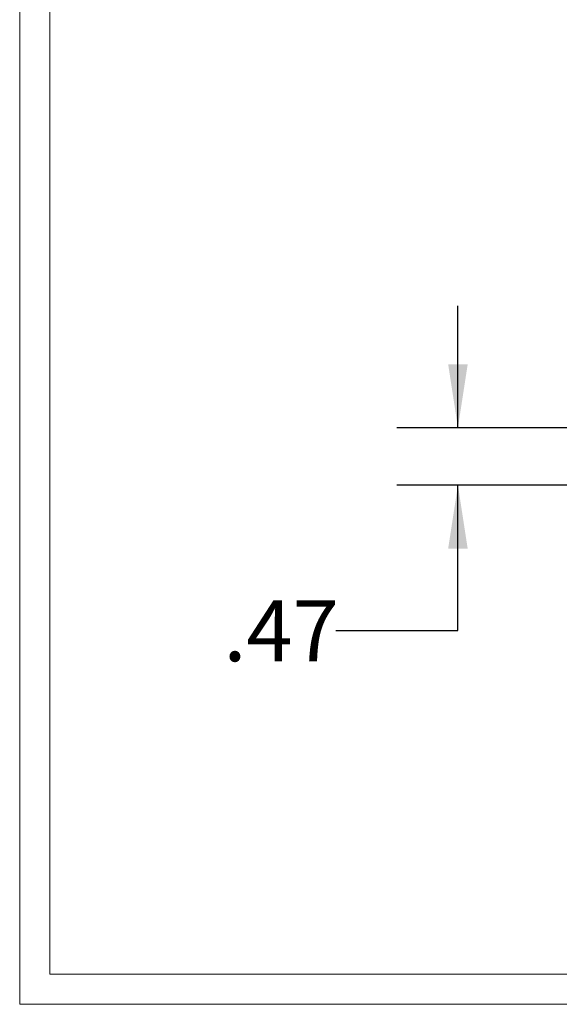
# Model space of a CAD drawing. Units: inches. Extents: x 0.3 to 16.8, y 0.3 to 10.8.
# Drawn here: x 0.3 to 1.4, y 0.3 to 2.3 of the extents above; entities that cross this region are included whole.
import ezdxf

# ---------------------------------------------------------------- set-up
doc = ezdxf.new("R2010")
doc.units = ezdxf.units.IN
doc.header["$MEASUREMENT"] = 0
doc.layers.add('LAYER0', color=7, linetype='Continuous', lineweight=25)
doc.styles.add('SLDTEXTSTYLE0', font='TXT', dxfattribs={"width": 0.75})
doc.dimstyles.new('SLDDIMSTYLE0', dxfattribs={"dimtxt": 0.125, "dimasz": 0.13, "dimexe": 0, "dimexo": 0.0625, "dimgap": 0.03125, "dimtad": 0, "dimtih": 1, "dimtoh": 1, "dimlfac": 4, "dimrnd": 1e-09, "dimzin": 12, "dimdsep": 46, "dimtxsty": 'SLDTEXTSTYLE0', "dimsah": 1, "dimcen": 0.09, "dimadec": 0, "dimazin": 3, "dimtfac": 1, "dimtmove": 0, "dimatfit": 0, "dimfxl": 1, "dimfrac": 2, "dimtolj": 1, "dimtzin": 12, "dimarcsym": 0})

# ---------------------------------------------------------------- blocks, each defined once
blk = doc.blocks.new('_D')
at = {"layer": 'LAYER0'}
for p, q in [((1.1498, 1.448), (1.1498, 1.698)), ((2.6421, 1.448), (1.0248, 1.448)), ((1.5143, 1.3306), (1.0248, 1.3306)), ((1.1498, 1.033), (1.1498, 1.3306)), ((0.8998, 1.033), (1.1498, 1.033))]:
    blk.add_line(p, q, dxfattribs=at)
for points in [[(1.1498, 1.448), (1.1698, 1.578), (1.1298, 1.578)], [(1.1498, 1.3306), (1.1298, 1.2006), (1.1698, 1.2006)]]:
    blk.add_solid(points, dxfattribs=at)
at = {"layer": 'LAYER0', "insert": (0.6689, 1.0949), "char_height": 0.125, "attachment_point": 1, "style": 'SLDTEXTSTYLE0'}
blk.add_mtext('.47', dxfattribs=at)

msp = doc.modelspace()

# ---------------------------------------------------------------- linework, layer by layer
at = {"color": 7, "linetype": 'Continuous', "lineweight": 18}
for p, q in [((0.2513, 10.7671), (0.2513, 0.2671)), ((0.3133, 10.7051), (0.3133, 0.3291)), ((16.6893, 0.3291), (0.3133, 0.3291)), ((16.7513, 0.2671), (0.2513, 0.2671))]:
    msp.add_line(p, q, dxfattribs=at)

# ---------------------------------------------------------------- dimensions: what is measured, and where the dimension line sits
at = {"layer": 'LAYER0'}
dim = msp.add_linear_dim(base=(1.1498, 1.3306), p1=(2.6921, 1.448), p2=(1.5643, 1.3306), angle=90, dimstyle='SLDDIMSTYLE0', dxfattribs=at)
dim.commit()
dim.dimension.update_dxf_attribs({"geometry": '_D', "text_midpoint": (1.1498, 1.033), "dimtype": 160})

doc.saveas('drawing.dxf')
